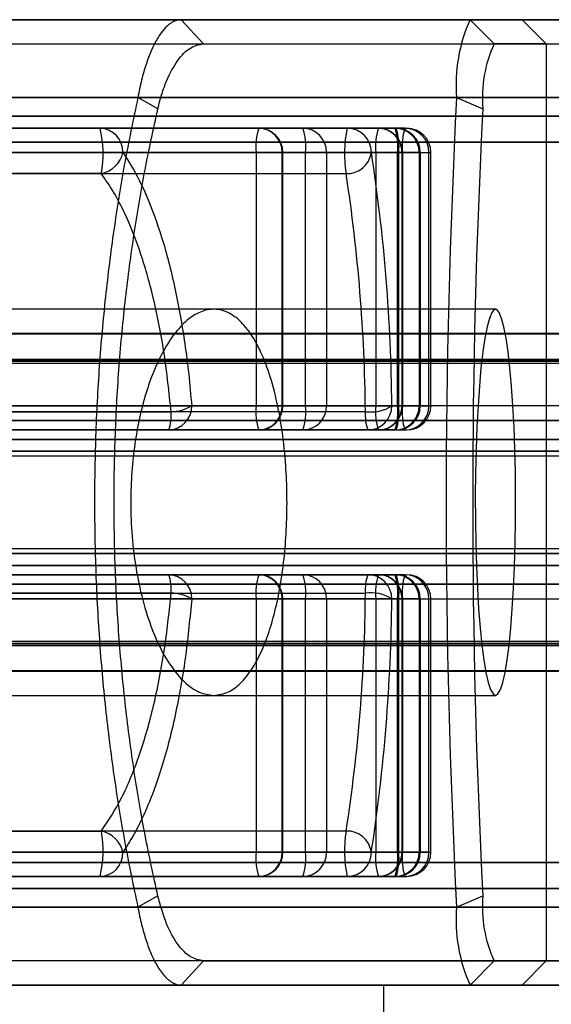
# Model space of a CAD drawing. Extents: x 5 to 415, y 5 to 293.
# Drawn here: x 339 to 340, y 252 to 253 of the extents above; entities that cross this region are included whole.
import ezdxf

# ---------------------------------------------------------------- set-up
doc = ezdxf.new("R2010")
doc.units = 0
doc.linetypes.add('SLD-DURCHGEHEND', pattern=[0])
doc.layers.add('AM_0', color=7, linetype='CONTINUOUS')

msp = doc.modelspace()

# ---------------------------------------------------------------- linework, layer by layer
at = {"layer": 'AM_0', "color": 7, "linetype": 'SLD-DURCHGEHEND'}
for p, q in [((342.85407, 252.72645), (304.5053, 252.72645)), ((342.271, 252.72645), (304.55533, 252.72645)), ((342.29615, 252.72645), (304.56639, 252.72645)), ((343.11152, 252.72645), (304.76276, 252.72645)), ((306.39639, 252.72645), (342.55721, 252.72645)), ((306.59276, 252.72645), (342.13456, 252.72645)), ((306.60382, 252.72645), (342.13154, 252.72645)), ((306.65385, 252.72645), (342.81466, 252.72645)), ((307.07649, 252.72645), (342.6183, 252.72645)), ((307.07951, 252.72645), (342.60723, 252.72645)), ((343.05043, 252.72645), (308.01442, 252.72645)), ((343.0615, 252.72645), (308.02548, 252.72645)), ((339.57514, 252.72645), (338.69996, 252.72645)), ((339.33569, 252.72645), (338.95741, 252.72645)), ((339.33569, 252.72645), (339.64247, 252.72645)), ((339.35432, 252.70645), (339.33569, 252.72645)), ((339.57514, 252.72645), (339.61823, 252.72645)), ((339.57514, 252.72645), (339.59503, 252.70645)), ((339.63812, 252.70645), (339.61823, 252.72645)), ((304.56086, 252.70645), (342.27457, 252.70645)), ((306.59829, 252.70645), (342.12422, 252.70645)), ((307.08683, 252.70645), (342.61276, 252.70645)), ((308.0289, 252.70645), (343.05596, 252.70645)), ((339.35432, 252.70645), (339.66247, 252.70645)), ((339.63812, 252.70645), (339.59503, 252.70645)), ((339.63812, 252.70645), (339.63812, 251.94645)), ((342.84294, 252.66184), (304.49417, 252.66184)), ((343.12265, 252.66184), (304.77389, 252.66184)), ((306.38526, 252.66184), (342.54608, 252.66184)), ((306.66497, 252.66184), (342.82579, 252.66184)), ((339.56401, 252.66184), (338.68883, 252.66184)), ((339.29985, 252.66184), (338.96854, 252.66184)), ((339.31645, 252.65261), (339.29985, 252.66184)), ((339.56401, 252.66184), (339.58575, 252.65261)), ((342.85407, 252.64645), (304.5053, 252.64645)), ((343.11152, 252.64645), (304.76276, 252.64645)), ((306.39639, 252.64645), (342.55721, 252.64645)), ((306.65385, 252.64645), (342.81466, 252.64645)), ((339.47346, 252.63645), (338.73751, 252.63645)), ((338.78168, 252.63645), (339.51394, 252.63645)), ((339.52114, 252.63645), (338.7984, 252.63645)), ((338.84021, 252.63645), (339.51306, 252.63645)), ((339.49919, 252.63645), (338.85694, 252.63645)), ((338.89875, 252.63645), (339.43668, 252.63645)), ((339.40004, 252.63645), (338.91547, 252.63645)), ((338.95964, 252.63645), (339.2686, 252.63645)), ((339.2686, 252.63645), (339.40004, 252.63645)), ((339.43668, 252.63645), (339.49919, 252.63645)), ((339.49889, 252.63645), (339.47346, 252.63645)), ((339.51394, 252.63645), (339.49889, 252.63645)), ((339.51306, 252.63645), (339.52263, 252.63645)), ((342.85036, 252.62491), (304.50159, 252.62491)), ((343.11523, 252.62491), (304.76647, 252.62491)), ((306.39268, 252.62491), (342.5535, 252.62491)), ((306.65756, 252.62491), (342.81837, 252.62491)), ((339.51603, 252.61645), (338.78377, 252.61645)), ((338.79631, 252.61645), (339.51905, 252.61645)), ((339.51515, 252.61645), (338.8423, 252.61645)), ((338.85485, 252.61645), (339.49709, 252.61645)), ((339.43877, 252.61645), (338.90084, 252.61645)), ((338.91338, 252.61645), (339.39795, 252.61645)), ((339.41947, 252.61645), (339.28743, 252.61645)), ((339.39795, 252.61645), (339.39795, 252.40645)), ((339.39795, 252.61645), (339.42004, 252.61645)), ((339.41947, 252.40645), (339.41947, 252.61645)), ((339.42004, 252.40645), (339.42004, 252.61645)), ((339.43877, 252.40645), (339.43877, 252.61645)), ((339.45628, 252.61645), (339.43877, 252.61645)), ((339.51908, 252.61645), (339.45628, 252.61645)), ((339.45628, 252.61645), (339.45628, 252.40645)), ((339.49335, 252.61645), (339.51878, 252.61645)), ((339.49709, 252.61645), (339.49709, 252.40645)), ((339.49709, 252.61645), (339.51908, 252.61645)), ((339.51515, 252.40645), (339.51515, 252.61645)), ((339.53302, 252.61645), (339.51515, 252.61645)), ((339.51603, 252.40645), (339.51603, 252.61645)), ((339.5339, 252.61645), (339.51603, 252.61645)), ((339.51878, 252.40645), (339.51878, 252.61645)), ((339.51878, 252.61645), (339.5339, 252.61645)), ((339.51905, 252.61645), (339.51905, 252.40645)), ((339.51905, 252.61645), (339.54113, 252.61645)), ((339.51908, 252.40645), (339.51908, 252.61645)), ((339.51919, 252.40645), (339.51919, 252.61645)), ((339.53302, 252.61645), (339.53302, 252.40645)), ((339.53302, 252.61645), (339.54263, 252.61645)), ((339.5339, 252.61645), (339.5339, 252.40645)), ((339.53394, 252.40645), (339.53394, 252.61645)), ((339.54113, 252.40645), (339.54113, 252.61645)), ((339.54266, 252.40645), (339.54266, 252.61645)), ((338.73651, 252.59888), (339.47246, 252.59888)), ((339.2696, 252.59888), (338.96064, 252.59888)), ((339.59623, 252.48645), (338.90006, 252.48645)), ((339.36273, 252.48645), (339.15511, 252.48645)), ((342.84432, 252.46621), (304.49556, 252.46621)), ((342.85527, 252.46645), (304.50651, 252.46645)), ((343.11032, 252.46645), (304.76156, 252.46645)), ((343.12127, 252.46621), (304.7725, 252.46621)), ((306.38665, 252.46621), (342.54746, 252.46621)), ((342.55841, 252.46645), (306.39759, 252.46645)), ((342.81346, 252.46645), (306.65264, 252.46645)), ((306.66359, 252.46621), (342.8244, 252.46621)), ((304.4976, 252.44189), (342.84637, 252.44189)), ((342.84748, 252.44496), (304.49871, 252.44496)), ((342.86333, 252.44333), (304.51456, 252.44333)), ((343.10226, 252.44333), (304.7535, 252.44333)), ((343.11811, 252.44496), (304.76935, 252.44496)), ((304.77046, 252.44189), (343.11922, 252.44189)), ((306.38869, 252.44189), (342.5495, 252.44189)), ((306.3898, 252.44496), (342.55062, 252.44496)), ((306.40565, 252.44333), (342.56647, 252.44333)), ((306.64459, 252.44333), (342.8054, 252.44333)), ((306.66043, 252.44496), (342.82125, 252.44496)), ((306.66155, 252.44189), (342.82236, 252.44189)), ((342.85527, 252.40645), (304.50651, 252.40645)), ((343.11032, 252.40645), (304.76156, 252.40645)), ((342.55841, 252.40645), (306.39759, 252.40645)), ((342.81346, 252.40645), (306.65264, 252.40645)), ((337.98815, 252.40645), (339.51603, 252.40645)), ((339.51905, 252.40645), (338.00069, 252.40645)), ((338.04669, 252.40645), (339.51515, 252.40645)), ((339.49709, 252.40645), (338.05923, 252.40645)), ((338.10522, 252.40645), (339.43877, 252.40645)), ((339.39795, 252.40645), (338.11777, 252.40645)), ((339.3445, 252.40645), (339.41947, 252.40645)), ((339.39795, 252.40645), (339.42004, 252.40645)), ((339.43877, 252.40645), (339.45628, 252.40645)), ((339.45628, 252.40645), (339.51908, 252.40645)), ((339.51908, 252.40645), (339.49709, 252.40645)), ((339.51878, 252.40645), (339.51035, 252.40645)), ((339.53302, 252.40645), (339.51515, 252.40645)), ((339.51603, 252.40645), (339.5339, 252.40645)), ((339.5339, 252.40645), (339.51878, 252.40645)), ((339.51905, 252.40645), (339.54113, 252.40645)), ((339.53302, 252.40645), (339.54263, 252.40645)), ((339.48843, 252.4016), (337.95687, 252.4016)), ((338.14905, 252.4016), (339.32744, 252.4016)), ((342.85083, 252.39424), (304.50206, 252.39424)), ((342.85971, 252.39424), (304.51095, 252.39424)), ((343.10588, 252.39424), (304.75711, 252.39424)), ((343.11476, 252.39424), (304.766, 252.39424)), ((306.39315, 252.39424), (342.55397, 252.39424)), ((306.40203, 252.39424), (342.56285, 252.39424)), ((306.6482, 252.39424), (342.80902, 252.39424)), ((306.65708, 252.39424), (342.8179, 252.39424)), ((337.9589, 252.38645), (339.49046, 252.38645)), ((339.51394, 252.38645), (337.98606, 252.38645)), ((338.00278, 252.38645), (339.52114, 252.38645)), ((339.51306, 252.38645), (338.0446, 252.38645)), ((338.06132, 252.38645), (339.49919, 252.38645)), ((339.43668, 252.38645), (338.10313, 252.38645)), ((338.11986, 252.38645), (339.40004, 252.38645)), ((339.32541, 252.38645), (338.14702, 252.38645)), ((339.40004, 252.38645), (339.32541, 252.38645)), ((339.49919, 252.38645), (339.43668, 252.38645)), ((339.49046, 252.38645), (339.49889, 252.38645)), ((339.49889, 252.38645), (339.51394, 252.38645)), ((339.51306, 252.38645), (339.52263, 252.38645)), ((342.86363, 252.37865), (304.51487, 252.37865)), ((343.10196, 252.37865), (304.7532, 252.37865)), ((306.40595, 252.37865), (342.56677, 252.37865)), ((306.64428, 252.37865), (342.8051, 252.37865)), ((342.84818, 252.36894), (304.49942, 252.36894)), ((304.50059, 252.36502), (342.84936, 252.36502)), ((304.51242, 252.36502), (342.86118, 252.36502)), ((342.86236, 252.36894), (304.51359, 252.36894)), ((343.10323, 252.36894), (304.75447, 252.36894)), ((304.75564, 252.36502), (343.10441, 252.36502)), ((304.76747, 252.36502), (343.11623, 252.36502)), ((343.1174, 252.36894), (304.76864, 252.36894)), ((306.39051, 252.36894), (342.55132, 252.36894)), ((306.39168, 252.36502), (342.5525, 252.36502)), ((306.40351, 252.36502), (342.56432, 252.36502)), ((306.40468, 252.36894), (342.56549, 252.36894)), ((306.64556, 252.36894), (342.80637, 252.36894)), ((306.64673, 252.36502), (342.80755, 252.36502)), ((306.65856, 252.36502), (342.81937, 252.36502)), ((306.65973, 252.36894), (342.82054, 252.36894)), ((342.84818, 252.28396), (304.49942, 252.28396)), ((342.84936, 252.28788), (304.50059, 252.28788)), ((342.86118, 252.28788), (304.51242, 252.28788)), ((342.86236, 252.28396), (304.51359, 252.28396)), ((343.10323, 252.28396), (304.75447, 252.28396)), ((343.10441, 252.28788), (304.75564, 252.28788)), ((343.11623, 252.28788), (304.76747, 252.28788)), ((343.1174, 252.28396), (304.76864, 252.28396)), ((306.39051, 252.28396), (342.55132, 252.28396)), ((342.5525, 252.28788), (306.39168, 252.28788)), ((342.56432, 252.28788), (306.40351, 252.28788)), ((306.40468, 252.28396), (342.56549, 252.28396)), ((306.64556, 252.28396), (342.80637, 252.28396)), ((342.80755, 252.28788), (306.64673, 252.28788)), ((342.81937, 252.28788), (306.65856, 252.28788)), ((306.65973, 252.28396), (342.82054, 252.28396)), ((342.86363, 252.27425), (304.51487, 252.27425)), ((343.10196, 252.27425), (304.7532, 252.27425)), ((306.40595, 252.27425), (342.56677, 252.27425)), ((306.64428, 252.27425), (342.8051, 252.27425)), ((339.49046, 252.26645), (337.9589, 252.26645)), ((337.98606, 252.26645), (339.51394, 252.26645)), ((339.52114, 252.26645), (338.00278, 252.26645)), ((338.0446, 252.26645), (339.51306, 252.26645)), ((339.49919, 252.26645), (338.06132, 252.26645)), ((338.10313, 252.26645), (339.43668, 252.26645)), ((339.40004, 252.26645), (338.11986, 252.26645)), ((338.14702, 252.26645), (339.32541, 252.26645)), ((339.32541, 252.26645), (339.40004, 252.26645)), ((339.43668, 252.26645), (339.49919, 252.26645)), ((339.49889, 252.26645), (339.49046, 252.26645)), ((339.51394, 252.26645), (339.49889, 252.26645)), ((339.51306, 252.26645), (339.52263, 252.26645)), ((342.85083, 252.25867), (304.50206, 252.25867)), ((342.85971, 252.25867), (304.51095, 252.25867)), ((343.10588, 252.25867), (304.75711, 252.25867)), ((343.11476, 252.25867), (304.766, 252.25867)), ((306.39315, 252.25867), (342.55397, 252.25867)), ((306.40203, 252.25867), (342.56285, 252.25867)), ((306.6482, 252.25867), (342.80902, 252.25867)), ((306.65708, 252.25867), (342.8179, 252.25867)), ((337.95687, 252.2513), (339.48843, 252.2513)), ((339.32744, 252.2513), (338.14905, 252.2513)), ((304.50651, 252.24645), (342.85527, 252.24645)), ((304.76156, 252.24645), (343.11032, 252.24645)), ((306.39759, 252.24645), (342.55841, 252.24645)), ((306.65264, 252.24645), (342.81346, 252.24645)), ((339.51603, 252.24645), (337.98815, 252.24645)), ((338.00069, 252.24645), (339.51905, 252.24645)), ((339.51515, 252.24645), (338.04669, 252.24645)), ((338.05923, 252.24645), (339.49709, 252.24645)), ((339.43877, 252.24645), (338.10522, 252.24645)), ((338.11777, 252.24645), (339.39795, 252.24645)), ((339.41947, 252.24645), (339.3445, 252.24645)), ((339.39795, 252.24645), (339.39795, 252.03645)), ((339.39795, 252.24645), (339.42004, 252.24645)), ((339.41947, 252.03645), (339.41947, 252.24645)), ((339.42004, 252.03645), (339.42004, 252.24645)), ((339.43877, 252.03645), (339.43877, 252.24645)), ((339.43877, 252.24645), (339.45628, 252.24645)), ((339.51908, 252.24645), (339.45628, 252.24645)), ((339.45628, 252.24645), (339.45628, 252.03645)), ((339.49709, 252.24645), (339.49709, 252.03645)), ((339.51908, 252.24645), (339.49709, 252.24645)), ((339.51035, 252.24645), (339.51878, 252.24645)), ((339.51515, 252.03645), (339.51515, 252.24645)), ((339.53302, 252.24645), (339.51515, 252.24645)), ((339.51603, 252.03645), (339.51603, 252.24645)), ((339.5339, 252.24645), (339.51603, 252.24645)), ((339.51878, 252.03645), (339.51878, 252.24645)), ((339.51878, 252.24645), (339.5339, 252.24645)), ((339.51905, 252.24645), (339.51905, 252.03645)), ((339.51905, 252.24645), (339.54113, 252.24645)), ((339.51908, 252.03645), (339.51908, 252.24645)), ((339.51919, 252.03645), (339.51919, 252.24645)), ((339.53302, 252.24645), (339.53302, 252.03645)), ((339.53302, 252.24645), (339.54263, 252.24645)), ((339.5339, 252.24645), (339.5339, 252.03645)), ((339.53394, 252.03645), (339.53394, 252.24645)), ((339.54113, 252.03645), (339.54113, 252.24645)), ((339.54266, 252.03645), (339.54266, 252.24645)), ((342.84637, 252.21102), (304.4976, 252.21102)), ((342.86333, 252.20957), (304.51456, 252.20957)), ((343.10226, 252.20957), (304.7535, 252.20957)), ((343.11922, 252.21102), (304.77046, 252.21102)), ((342.5495, 252.21102), (306.38869, 252.21102)), ((306.40565, 252.20957), (342.56647, 252.20957)), ((306.64459, 252.20957), (342.8054, 252.20957)), ((342.82236, 252.21102), (306.66155, 252.21102)), ((342.84748, 252.20795), (304.49871, 252.20795)), ((343.11811, 252.20795), (304.76935, 252.20795)), ((306.3898, 252.20795), (342.55062, 252.20795)), ((306.66043, 252.20795), (342.82125, 252.20795)), ((342.84432, 252.18669), (304.49556, 252.18669)), ((304.50651, 252.18645), (342.85527, 252.18645)), ((304.76156, 252.18645), (343.11032, 252.18645)), ((343.12127, 252.18669), (304.7725, 252.18669)), ((306.38665, 252.18669), (342.54746, 252.18669)), ((306.39759, 252.18645), (342.55841, 252.18645)), ((306.65264, 252.18645), (342.81346, 252.18645)), ((306.66359, 252.18669), (342.8244, 252.18669)), ((338.90006, 252.16645), (339.59623, 252.16645)), ((339.15511, 252.16645), (339.36276, 252.16645)), ((339.47246, 252.05403), (338.73651, 252.05403)), ((338.96064, 252.05403), (339.2696, 252.05403)), ((338.78377, 252.03645), (339.51603, 252.03645)), ((339.51905, 252.03645), (338.79631, 252.03645)), ((338.8423, 252.03645), (339.51515, 252.03645)), ((339.49709, 252.03645), (338.85485, 252.03645)), ((338.90084, 252.03645), (339.43877, 252.03645)), ((339.39795, 252.03645), (338.91338, 252.03645)), ((339.28743, 252.03645), (339.41947, 252.03645)), ((339.39795, 252.03645), (339.42004, 252.03645)), ((339.43877, 252.03645), (339.45628, 252.03645)), ((339.45628, 252.03645), (339.51908, 252.03645)), ((339.51878, 252.03645), (339.49335, 252.03645)), ((339.51908, 252.03645), (339.49709, 252.03645)), ((339.51515, 252.03645), (339.53302, 252.03645)), ((339.51603, 252.03645), (339.5339, 252.03645)), ((339.5339, 252.03645), (339.51878, 252.03645)), ((339.54113, 252.03645), (339.51905, 252.03645)), ((339.53302, 252.03645), (339.54263, 252.03645)), ((342.85036, 252.02799), (304.50159, 252.02799)), ((343.11523, 252.02799), (304.76647, 252.02799)), ((306.39268, 252.02799), (342.5535, 252.02799)), ((306.65756, 252.02799), (342.81837, 252.02799)), ((338.73751, 252.01645), (339.47346, 252.01645)), ((339.51394, 252.01645), (338.78168, 252.01645)), ((338.7984, 252.01645), (339.52114, 252.01645)), ((339.51306, 252.01645), (338.84021, 252.01645)), ((338.85694, 252.01645), (339.49919, 252.01645)), ((339.43668, 252.01645), (338.89875, 252.01645)), ((338.91547, 252.01645), (339.40004, 252.01645)), ((339.2686, 252.01645), (338.95964, 252.01645)), ((339.40004, 252.01645), (339.2686, 252.01645)), ((339.49919, 252.01645), (339.43668, 252.01645)), ((339.47346, 252.01645), (339.49889, 252.01645)), ((339.49889, 252.01645), (339.51394, 252.01645)), ((339.51306, 252.01645), (339.52263, 252.01645)), ((342.85407, 252.00645), (304.5053, 252.00645)), ((343.11152, 252.00645), (304.76276, 252.00645)), ((306.39639, 252.00645), (342.55721, 252.00645)), ((306.65385, 252.00645), (342.81466, 252.00645)), ((339.31645, 252.0003), (339.29985, 251.99107)), ((339.56401, 251.99107), (339.58575, 252.0003)), ((342.84294, 251.99107), (304.49417, 251.99107)), ((343.12265, 251.99107), (304.77389, 251.99107)), ((306.38526, 251.99107), (342.54608, 251.99107)), ((306.66497, 251.99107), (342.82579, 251.99107)), ((339.56401, 251.99107), (338.68883, 251.99107)), ((339.29985, 251.99107), (338.96854, 251.99107)), ((342.90962, 251.94645), (304.56086, 251.94645)), ((343.05596, 251.94645), (304.7072, 251.94645)), ((342.61276, 251.94645), (306.45195, 251.94645)), ((342.7591, 251.94645), (306.59829, 251.94645)), ((339.35432, 251.94645), (339.33569, 251.92645)), ((339.35432, 251.94645), (339.66247, 251.94645)), ((339.57514, 251.92645), (339.59503, 251.94645)), ((339.59503, 251.94645), (339.63812, 251.94645)), ((339.61823, 251.92645), (339.63812, 251.94645)), ((342.85407, 251.92645), (304.5053, 251.92645)), ((342.90409, 251.92645), (304.55533, 251.92645)), ((342.91516, 251.92645), (304.56639, 251.92645)), ((343.05043, 251.92645), (304.70167, 251.92645)), ((343.0615, 251.92645), (304.71273, 251.92645)), ((343.11152, 251.92645), (304.76276, 251.92645)), ((306.39639, 251.92645), (342.55721, 251.92645)), ((306.44642, 251.92645), (342.60723, 251.92645)), ((306.45748, 251.92645), (342.6183, 251.92645)), ((306.59276, 251.92645), (342.75357, 251.92645)), ((306.60382, 251.92645), (342.76464, 251.92645)), ((306.65385, 251.92645), (342.81466, 251.92645)), ((338.06724, 251.92645), (340.02205, 251.92645)), ((339.57514, 251.92645), (338.69996, 251.92645)), ((340.43656, 251.92645), (338.85051, 251.92645)), ((338.95741, 251.92645), (339.33569, 251.92645)), ((339.50355, 251.92645), (339.09984, 251.92645)), ((339.33569, 251.92645), (339.64247, 251.92645)), ((339.5036, 251.80645), (339.5036, 251.92645)), ((339.61823, 251.92645), (339.57514, 251.92645))]:
    msp.add_line(p, q, dxfattribs=at)
at = {"layer": 'AM_0', "color": 7, "linetype": 'SLD-DURCHGEHEND', "flags": 128}
msp.add_lwpolyline([(339.59623, 252.16645), (339.59829, 252.16766), (339.60031, 252.17128), (339.60227, 252.17726), (339.60414, 252.18549), (339.60589, 252.19586), (339.6075, 252.20821), (339.60893, 252.22235), (339.61017, 252.23807), (339.6112, 252.25513), (339.612, 252.27328), (339.61257, 252.29222), (339.61288, 252.31169), (339.61295, 252.33138), (339.61276, 252.35099), (339.61232, 252.37024), (339.61163, 252.38882), (339.61071, 252.40645), (339.60958, 252.42287), (339.60824, 252.43783), (339.60671, 252.4511), (339.60503, 252.46249), (339.60322, 252.47181), (339.6013, 252.47892), (339.5993, 252.48373), (339.59726, 252.48615), (339.5952, 252.48615), (339.59316, 252.48373), (339.59116, 252.47892), (339.58924, 252.47181), (339.58743, 252.46249), (339.58574, 252.4511), (339.58422, 252.43783), (339.58288, 252.42287), (339.58175, 252.40645), (339.58083, 252.38882), (339.58014, 252.37024), (339.5797, 252.35099), (339.57951, 252.33138), (339.57958, 252.31169), (339.57989, 252.29222), (339.58046, 252.27328), (339.58126, 252.25513), (339.58229, 252.23807), (339.58353, 252.22235), (339.58496, 252.20821), (339.58657, 252.19586), (339.58832, 252.18549), (339.59019, 252.17726), (339.59215, 252.17128), (339.59417, 252.16766), (339.59623, 252.16645)], dxfattribs=at)
at = {"layer": 'AM_0', "color": 7, "linetype": 'SLD-DURCHGEHEND'}
for centre, radius, start, end in [((339.69435, 252.67266), 0.13079, 155.71251, 184.74517), ((339.69437, 252.66162), 0.10899, 155.71251, 184.74517), ((346.05359, 252.32645), 6.49825, 177.041562, 182.958438), ((345.89673, 252.32645), 6.3194, 177.041562, 182.958438), ((339.17675, 252.61521), 0.09428, 350.02176, 13.01997), ((339.268, 252.61702), 0.01944, 358.32447, 88.22022), ((339.44735, 252.6214), 0.04965, 162.34871, 185.71655), ((339.40004, 252.61645), 0.02, 0, 90), ((339.39975, 252.61673), 0.01972, 359.19054, 89.167), ((339.43648, 252.61665), 0.0198, 359.43235, 89.42087), ((339.38937, 252.6214), 0.04965, 354.28345, 17.65129), ((339.56531, 252.61521), 0.09428, 166.98003, 189.97824), ((339.4734, 252.61651), 0.01995, 359.84307, 89.8422), ((339.5465, 252.6214), 0.04965, 162.34871, 185.71655), ((339.49883, 252.61651), 0.01995, 359.84307, 89.8422), ((339.49919, 252.61645), 0.02, 0, 90), ((339.49913, 252.61651), 0.01995, 359.84503, 89.84418), ((339.51304, 252.61647), 0.01998, 359.93667, 89.93653), ((339.46575, 252.6214), 0.04965, 354.28345, 17.65129), ((339.51394, 252.61645), 0.02, 0, 90), ((339.51392, 252.61647), 0.01998, 359.94245, 89.94233), ((339.46663, 252.6214), 0.04965, 354.28345, 17.65129), ((339.56845, 252.6214), 0.04965, 162.34871, 185.71655), ((339.52113, 252.61646), 0.02, 359.98998, 89.98998), ((339.52266, 252.61645), 0.02, 0, 90), ((339.26545, 252.62092), 0.02243, 280.66325, 348.5101), ((339.47337, 252.619), 0.02014, 267.42016, 352.73603), ((338.06238, 252.39489), 1.44802, 0.45733, 8.80126), ((338.09378, 252.38796), 1.39472, 0.56058, 8.69801), ((339.32494, 252.40601), 0.01956, 271.36352, 1.30152), ((339.32644, 252.43756), 0.03597, 271.5874, 300.13869), ((339.44735, 252.40151), 0.04965, 174.28345, 197.65129), ((339.40004, 252.40645), 0.02, 270, 0), ((339.39975, 252.40617), 0.01972, 270.833, 0.80946), ((339.38937, 252.40151), 0.04965, 342.34871, 5.71655), ((339.43648, 252.40626), 0.0198, 270.57913, 0.56765), ((339.49271, 252.43423), 0.03291, 262.53, 302.41636), ((339.49041, 252.4064), 0.01995, 270.1578, 0.15693), ((339.5465, 252.40151), 0.04965, 174.28345, 197.65129), ((339.49883, 252.4064), 0.01995, 270.1578, 0.15693), ((339.49919, 252.40645), 0.02, 270, 0), ((339.49913, 252.4064), 0.01995, 270.15582, 0.15497), ((339.46575, 252.40151), 0.04965, 342.34871, 5.71655), ((339.51304, 252.40643), 0.01998, 270.06347, 0.06333), ((339.51394, 252.40645), 0.02, 270, 0), ((339.46663, 252.40151), 0.04965, 342.34871, 5.71655), ((339.51392, 252.40643), 0.01998, 270.05767, 0.05755), ((339.56845, 252.40151), 0.04965, 174.28345, 197.65129), ((339.52113, 252.40645), 0.02, 270.01002, 0.01002), ((339.52266, 252.40645), 0.02, 270, 0), ((339.29311, 252.39849), 0.03446, 339.56215, 5.18908), ((339.52276, 252.39849), 0.03446, 174.81092, 200.43785), ((339.29311, 252.25442), 0.03446, 354.81092, 20.43785), ((339.32494, 252.2469), 0.01956, 358.69848, 88.63648), ((339.44735, 252.2514), 0.04965, 162.34871, 185.71655), ((339.40004, 252.24645), 0.02, 0, 90), ((339.39975, 252.24673), 0.01972, 359.19054, 89.167), ((339.38937, 252.2514), 0.04965, 354.28345, 17.65129), ((339.43648, 252.24665), 0.0198, 359.43235, 89.42087), ((339.52276, 252.25442), 0.03446, 159.56215, 185.18908), ((339.49041, 252.24651), 0.01995, 359.84307, 89.8422), ((339.5465, 252.2514), 0.04965, 162.34871, 185.71655), ((339.49883, 252.24651), 0.01995, 359.84307, 89.8422), ((339.49919, 252.24645), 0.02, 0, 90), ((339.49913, 252.24651), 0.01995, 359.84503, 89.84418), ((339.46575, 252.2514), 0.04965, 354.28345, 17.65129), ((339.51304, 252.24647), 0.01998, 359.93667, 89.93653), ((339.51394, 252.24645), 0.02, 0, 90), ((339.46663, 252.2514), 0.04965, 354.28345, 17.65129), ((339.51392, 252.24647), 0.01998, 359.94245, 89.94233), ((339.56845, 252.2514), 0.04965, 162.34871, 185.71655), ((339.52113, 252.24646), 0.02, 359.98998, 89.98998), ((339.52266, 252.24645), 0.02, 0, 90), ((339.32644, 252.21535), 0.03597, 59.86131, 88.4126), ((338.12822, 252.26216), 1.36026, 351.19874, 359.54267), ((339.49271, 252.21867), 0.03291, 57.58364, 97.47), ((338.02572, 252.26098), 1.4847, 351.30199, 359.43942), ((339.17675, 252.03769), 0.09428, 346.98003, 9.97824), ((339.26545, 252.03198), 0.02243, 11.4899, 79.33675), ((339.56531, 252.03769), 0.09428, 170.02176, 193.01997), ((339.47337, 252.0339), 0.02014, 7.26397, 92.57984), ((339.268, 252.03588), 0.01944, 271.77978, 1.67553), ((339.44735, 252.03151), 0.04965, 174.28345, 197.65129), ((339.40004, 252.03645), 0.02, 270, 0), ((339.39975, 252.03617), 0.01972, 270.833, 0.80946), ((339.43648, 252.03626), 0.0198, 270.57913, 0.56765), ((339.38937, 252.03151), 0.04965, 342.34871, 5.71655), ((339.4734, 252.0364), 0.01995, 270.1578, 0.15693), ((339.5465, 252.03151), 0.04965, 174.28345, 197.65129), ((339.49883, 252.0364), 0.01995, 270.1578, 0.15693), ((339.49919, 252.03645), 0.02, 270, 0), ((339.49913, 252.0364), 0.01995, 270.15582, 0.15497), ((339.51304, 252.03643), 0.01998, 270.06347, 0.06333), ((339.46575, 252.03151), 0.04965, 342.34871, 5.71655), ((339.51394, 252.03645), 0.02, 270, 0), ((339.51392, 252.03643), 0.01998, 270.05767, 0.05755), ((339.46663, 252.03151), 0.04965, 342.34871, 5.71655), ((339.56845, 252.03151), 0.04965, 174.28345, 197.65129), ((339.52113, 252.03645), 0.02, 270.01002, 0.01002), ((339.52266, 252.03645), 0.02, 270, 0), ((339.69437, 251.99128), 0.10899, 175.25483, 204.28749), ((339.69435, 251.98025), 0.13079, 175.25483, 204.28749)]:
    msp.add_arc(centre, radius, start, end, dxfattribs=at)
for points, knots in [([(339.33569, 252.72645), (339.33483, 252.7264), (339.3331, 252.7263), (339.33043, 252.72545), (339.32786, 252.72413), (339.32444, 252.72166), (339.3203, 252.71739), (339.31543, 252.71014), (339.31083, 252.70088), (339.30662, 252.68968), (339.30283, 252.67674), (339.30085, 252.66682), (339.29985, 252.66184)], [0, 0, 0, 0, 0.06244, 0.124738, 0.191625, 0.248461, 0.372474, 0.497333, 0.621899, 0.747808, 0.873326, 1, 1, 1, 1]), ([(339.31645, 252.65261), (339.3175, 252.65676), (339.31961, 252.66506), (339.32492, 252.67942), (339.33275, 252.69363), (339.34334, 252.70442), (339.35066, 252.70578), (339.35432, 252.70645)], [0, 0, 0, 0, 0.124929, 0.249419, 0.499235, 0.749431, 1, 1, 1, 1]), ([(339.29985, 252.66184), (339.29621, 252.64449), (339.28899, 252.61006), (339.28018, 252.55584), (339.27304, 252.50015), (339.26784, 252.443), (339.26467, 252.38473), (339.26362, 252.32617), (339.26469, 252.26763), (339.26788, 252.20942), (339.27309, 252.15226), (339.28026, 252.09652), (339.28905, 252.04249), (339.29625, 252.00822), (339.29985, 251.99107)], [0, 0, 0, 0, 0.08453, 0.167756, 0.2503, 0.334095, 0.417294, 0.500524, 0.583389, 0.666508, 0.750515, 0.83299, 0.916393, 1, 1, 1, 1]), ([(339.31645, 252.0003), (339.31281, 252.01696), (339.30556, 252.05017), (339.29666, 252.1027), (339.28942, 252.15685), (339.28413, 252.21254), (339.2809, 252.26916), (339.27981, 252.32615), (339.28088, 252.38321), (339.28409, 252.43989), (339.28936, 252.49558), (339.29659, 252.54977), (339.30551, 252.60249), (339.31279, 252.63586), (339.31645, 252.65261)], [0, 0, 0, 0, 0.083645, 0.166653, 0.24967, 0.333329, 0.416638, 0.499476, 0.582564, 0.666186, 0.749516, 0.832499, 0.915962, 1, 1, 1, 1]), ([(339.28743, 252.61645), (339.29079, 252.61124), (339.29755, 252.60076), (339.30854, 252.57798), (339.32006, 252.54682), (339.33087, 252.5053), (339.33783, 252.46607), (339.34213, 252.43281), (339.34371, 252.41524), (339.3445, 252.40645)], [0, 0, 0, 0, 0.119096, 0.239222, 0.426864, 0.61931, 0.806741, 0.903372, 1, 1, 1, 1]), ([(339.32744, 252.4016), (339.32575, 252.41752), (339.32232, 252.44984), (339.31374, 252.49369), (339.30276, 252.53318), (339.29111, 252.56245), (339.27987, 252.5841), (339.27303, 252.59394), (339.2696, 252.59888)], [0, 0, 0, 0, 0.187035, 0.379869, 0.567519, 0.760144, 0.879546, 1, 1, 1, 1]), ([(339.36276, 252.16645), (339.35875, 252.16698), (339.35061, 252.16805), (339.33851, 252.17667), (339.32679, 252.19046), (339.31631, 252.20913), (339.3073, 252.23228), (339.30062, 252.25756), (339.29614, 252.28468), (339.29401, 252.31077), (339.29385, 252.33656), (339.29537, 252.36042), (339.29845, 252.38322), (339.30289, 252.40445), (339.30868, 252.4242), (339.31585, 252.44232), (339.32425, 252.45817), (339.33396, 252.47142), (339.34466, 252.48109), (339.3562, 252.48649), (339.3681, 252.48685), (339.37983, 252.48161), (339.39097, 252.47061), (339.40072, 252.4545), (339.40905, 252.43367), (339.41535, 252.41022), (339.41992, 252.3843), (339.4226, 252.35837), (339.42367, 252.33195), (339.42327, 252.30678), (339.42149, 252.2823), (339.41846, 252.25944), (339.41418, 252.23807), (339.40869, 252.21863), (339.40201, 252.20152), (339.39409, 252.18703), (339.38503, 252.17594), (339.37451, 252.16806), (339.36687, 252.16701), (339.36276, 252.16645)], [0, 0, 0, 0, 0.0311259, 0.06314, 0.0942742, 0.1264205, 0.1556364, 0.1859589, 0.2114185, 0.2378238, 0.2603518, 0.2835824, 0.3053974, 0.3277821, 0.350881, 0.3745246, 0.4002459, 0.4265644, 0.4553726, 0.4848994, 0.515931, 0.547853, 0.5789238, 0.6110303, 0.6398738, 0.6697572, 0.6955621, 0.7222671, 0.7458016, 0.7700749, 0.7927414, 0.8160424, 0.8391856, 0.8629213, 0.8876381, 0.9129567, 0.9400167, 0.9677349, 1, 1, 1, 1]), ([(339.2696, 252.05403), (339.27536, 252.06268), (339.28409, 252.07579), (339.29427, 252.09841), (339.30135, 252.11708), (339.30768, 252.13733), (339.31334, 252.15915), (339.31829, 252.18271), (339.32346, 252.21306), (339.32592, 252.23667), (339.32744, 252.2513)], [0, 0, 0, 0, 0.204242, 0.309227, 0.414204, 0.516037, 0.617864, 0.723117, 0.828364, 1, 1, 1, 1]), ([(339.3445, 252.24645), (339.343, 252.23088), (339.34062, 252.20607), (339.33563, 252.17433), (339.33084, 252.14946), (339.32524, 252.12589), (339.31892, 252.10402), (339.312, 252.08421), (339.30448, 252.06634), (339.29633, 252.05014), (339.2904, 252.04102), (339.28743, 252.03645)], [0, 0, 0, 0, 0.172005, 0.273874, 0.375749, 0.481103, 0.586464, 0.688413, 0.790368, 0.895181, 1, 1, 1, 1]), ([(339.35432, 251.94645), (339.35066, 251.94712), (339.34335, 251.94845), (339.33282, 251.95931), (339.32322, 251.976), (339.31871, 251.9922), (339.31645, 252.0003)], [0, 0, 0, 0, 0.2500531, 0.5005497, 0.7503737, 1, 1, 1, 1]), ([(339.29985, 251.99107), (339.30085, 251.98607), (339.30284, 251.97612), (339.30664, 251.96316), (339.31085, 251.95197), (339.31492, 251.94379), (339.31864, 251.93795), (339.32195, 251.93377), (339.32484, 251.93099), (339.32733, 251.92915), (339.32932, 251.92799), (339.3315, 251.92708), (339.33362, 251.92654), (339.33506, 251.92648), (339.33569, 251.92645)], [0, 0, 0, 0, 0.126973, 0.252882, 0.378916, 0.503166, 0.584478, 0.666745, 0.752232, 0.796817, 0.847852, 0.896253, 0.95404, 1, 1, 1, 1])]:
    msp.add_open_spline(points, degree=3, knots=knots, dxfattribs=at)

doc.saveas('drawing.dxf')
